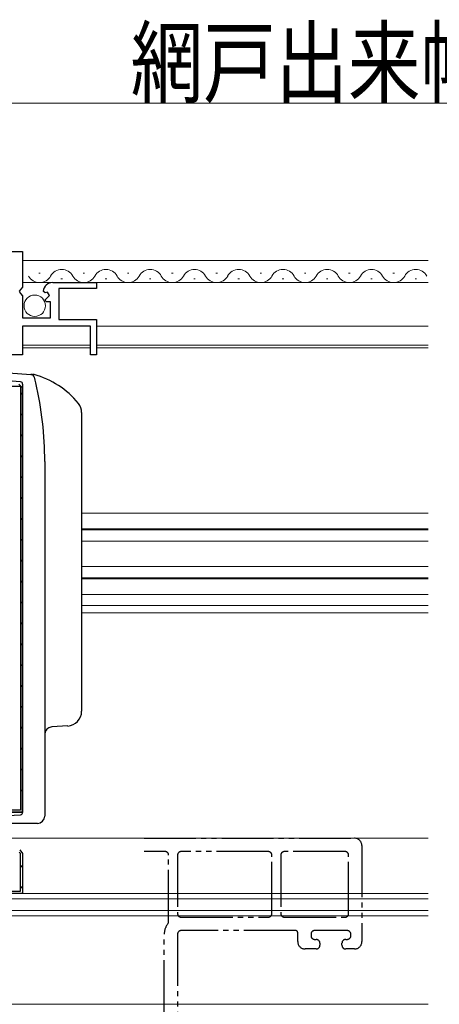
# Model space of a CAD drawing. Extents: x 0 to 992, y 0 to 1603.
# Drawn here: x 309 to 365, y 251 to 384 of the extents above; entities that cross this region are included whole.
import ezdxf

# ---------------------------------------------------------------- set-up
doc = ezdxf.new("R2010")
doc.units = 0
doc.linetypes.add('YDIVIDE_1', pattern=[15, 10, -1, 1, -1, 1, -1])
for name, color, linetype, lineweight in [('YKK_11', 7, 'CONTINUOUS', 30), ('YKK_11E', 7, 'CONTINUOUS', 13), ('YKK_12', 2, 'CONTINUOUS', 13), ('YKK_13', 4, 'CONTINUOUS', 30), ('YKK_D', 6, 'CONTINUOUS', 13)]:
    doc.layers.add(name, color=color, linetype=linetype, lineweight=lineweight)
doc.styles.add('text-b', font='extslim2.shx', dxfattribs={"width": 0.8, "bigfont": 'extfont2.shx'})

msp = doc.modelspace()

# ---------------------------------------------------------------- linework, layer by layer
at = {"layer": 'YKK_11', "linetype": 'ByBlock', "lineweight": -2, "ltscale": 0.5}
for p, q in [((258.98, 353.03), (308.98, 353.03)), ((258.98, 353.03), (308.98, 353.03)), ((308.98, 353.03), (308.98, 348.2)), ((308.98, 348.2), (308.52, 347.66)), ((313.07, 348.83), (318.98, 348.83)), ((318.98, 348.83), (318.98, 348.03)), ((308.52, 347.66), (308.68, 347.33)), ((308.68, 347.33), (308.98, 347.03)), ((308.98, 347.03), (308.98, 344.03)), ((312.03, 347.43), (311.78, 347.65)), ((312.35, 347.52), (312.03, 347.43)), ((312.05, 346.49), (312.62, 347.05)), ((312.62, 347.05), (312.35, 347.52)), ((318.98, 348.03), (313.88, 348.03)), ((313.88, 348.03), (313.88, 343.83)), ((312.16, 346.23), (312.05, 346.49)), ((312.78, 346.23), (312.16, 346.23)), ((312.78, 344.03), (312.78, 346.23)), ((308.98, 344.03), (312.78, 344.03)), ((318.18, 342.93), (308.98, 342.93)), ((308.98, 342.93), (308.98, 339.03)), ((313.88, 343.83), (318.98, 343.83)), ((318.18, 339.03), (318.18, 342.93)), ((318.98, 343.83), (318.98, 339.03)), ((308.98, 339.03), (268.28, 339.03)), ((318.98, 339.03), (318.18, 339.03))]:
    msp.add_line(p, q, dxfattribs=at)
at = {"layer": 'YKK_11', "linetype": 'ByBlock', "lineweight": 30, "ltscale": 0.5}
for p, q in [((306.78, 334.78), (308.68, 334.78)), ((308.48, 335.08), (308.98, 334.58)), ((308.98, 334.58), (308.48, 335.08)), ((308.98, 334.58), (308.48, 335.08)), ((308.68, 334.78), (308.68, 277.38)), ((308.98, 334.58), (308.98, 277.08)), ((308.98, 277.08), (308.98, 334.58)), ((308.68, 277.38), (307.28, 277.38)), ((308.98, 277.08), (306.98, 277.08)), ((306.98, 277.08), (308.98, 277.08)), ((308.68, 271.49), (308.52, 271.69)), ((308.58, 271.98), (308.98, 271.49)), ((308.58, 271.98), (308.98, 271.49)), ((308.68, 266.38), (308.68, 271.49)), ((308.98, 271.49), (308.98, 266.08)), ((308.98, 271.49), (308.98, 266.08)), ((308.98, 266.08), (307.18, 266.08)), ((307.22, 266.38), (308.68, 266.38)), ((308.98, 266.08), (307.68, 266.08))]:
    msp.add_line(p, q, dxfattribs=at)
at = {"layer": 'YKK_11', "linetype": 'Continuous', "lineweight": 13}
for p, q in [((308.68, 333.63), (308.98, 333.93)), ((308.68, 330.81), (308.98, 331.11)), ((308.68, 327.98), (308.98, 328.28)), ((308.68, 325.15), (308.98, 325.45)), ((308.68, 322.32), (308.98, 322.62)), ((308.68, 319.49), (308.98, 319.79)), ((308.68, 316.66), (308.98, 316.96)), ((308.68, 313.83), (308.98, 314.13)), ((308.68, 311.01), (308.98, 311.31)), ((308.68, 308.18), (308.98, 308.48)), ((308.68, 305.35), (308.98, 305.65)), ((308.68, 302.52), (308.98, 302.82)), ((308.68, 299.69), (308.98, 299.99)), ((308.68, 296.86), (308.98, 297.16)), ((308.68, 294.04), (308.98, 294.34)), ((308.68, 291.21), (308.98, 291.51)), ((308.68, 288.38), (308.98, 288.68)), ((308.68, 285.55), (308.98, 285.85)), ((308.68, 282.72), (308.98, 283.02)), ((308.68, 279.89), (308.98, 280.19)), ((308.68, 269.6), (308.98, 269.9)), ((308.68, 266.77), (308.98, 267.07))]:
    msp.add_line(p, q, dxfattribs=at)
at = {"layer": 'YKK_11', "linetype": 'ByBlock', "lineweight": -2, "ltscale": 0.5}
msp.add_arc((313.07, 347.53), 1.3, 90, 174.7841, dxfattribs=at)
at = {"layer": 'YKK_11E', "linetype": 'YDIVIDE_1', "lineweight": -2, "ltscale": 0.7}
for p, q in [((325.48, 273.57), (353.98, 273.57)), ((354.98, 272.57), (354.98, 259.57)), ((328.28, 271.77), (325.48, 271.77)), ((328.78, 262.31), (328.78, 271.27)), ((329.98, 271.27), (329.98, 263.37)), ((342.28, 271.77), (330.48, 271.77)), ((342.78, 263.37), (342.78, 271.27)), ((343.98, 271.27), (343.98, 263.37)), ((352.68, 271.77), (344.48, 271.77)), ((353.18, 263.37), (353.18, 271.27)), ((330.48, 262.87), (342.28, 262.87)), ((344.48, 262.87), (352.68, 262.87)), ((328.18, 239.57), (328.18, 260.57)), ((329.98, 260.57), (329.98, 239.57)), ((345.98, 261.07), (330.48, 261.07)), ((346.28, 259.57), (346.28, 260.77)), ((348.08, 260.57), (348.08, 260.37)), ((352.98, 261.07), (348.58, 261.07)), ((353.48, 260.37), (353.48, 260.57)), ((348.58, 259.87), (348.78, 259.87)), ((349.28, 259.37), (349.28, 259.07)), ((352.28, 259.07), (352.28, 259.37)), ((352.78, 259.87), (352.98, 259.87)), ((348.78, 258.57), (347.28, 258.57)), ((353.98, 258.57), (352.78, 258.57))]:
    msp.add_line(p, q, dxfattribs=at)
for centre, radius, start, end in [((353.98, 272.57), 1, 360, 90), ((328.28, 271.27), 0.5, 0, 90), ((330.48, 271.27), 0.5, 90, 180), ((342.28, 271.27), 0.5, 360, 90), ((344.48, 271.27), 0.5, 90, 180), ((352.68, 271.27), 0.5, 360, 90), ((330.48, 263.37), 0.5, 180, 270), ((342.28, 263.37), 0.5, 270, 0), ((344.48, 263.37), 0.5, 180, 270), ((352.68, 263.37), 0.5, 270, 0.0024), ((330.48, 260.57), 2.3, 141.7868, 180), ((328.28, 262.31), 0.5, 321.7868, 0), ((330.48, 260.57), 0.5, 90, 180), ((345.98, 260.77), 0.3, 0, 90), ((348.58, 260.57), 0.5, 90, 180), ((348.58, 260.37), 0.5, 180, 270), ((352.98, 260.57), 0.5, 360, 90), ((352.98, 260.37), 0.5, 270, 360), ((347.28, 259.57), 1, 180, 270), ((348.78, 259.37), 0.5, 0, 90), ((348.78, 259.07), 0.5, 270, 0), ((352.78, 259.37), 0.5, 90, 180), ((352.78, 259.07), 0.5, 180, 270), ((353.98, 259.57), 1, 270, 360)]:
    msp.add_arc(centre, radius, start, end, dxfattribs=at)
at = {"layer": 'YKK_12'}
for p, q in [((308.98, 351.83), (363.98, 351.83)), ((318.98, 342.93), (363.98, 342.93)), ((308.98, 340.33), (318.18, 340.33)), ((318.18, 339.98), (308.98, 339.98)), ((363.98, 339.98), (318.98, 339.98)), ((363.98, 317.58), (316.98, 317.58)), ((363.98, 315.48), (316.98, 315.48)), ((363.98, 315.33), (316.98, 315.33)), ((363.98, 313.78), (316.98, 313.78)), ((363.98, 310.38), (316.98, 310.38)), ((363.98, 308.83), (316.98, 308.83)), ((363.98, 308.68), (316.98, 308.68)), ((363.98, 306.58), (316.98, 306.58)), ((363.98, 305.08), (316.98, 305.08)), ((363.98, 304.08), (316.98, 304.08)), ((285.98, 273.58), (363.98, 273.58)), ((363.98, 266.08), (294.98, 266.08)), ((294.98, 265.38), (363.98, 265.38)), ((294.98, 263.78), (363.98, 263.78)), ((363.98, 263.08), (294.98, 263.08)), ((363.98, 251.08), (294.98, 251.08))]:
    msp.add_line(p, q, dxfattribs=at)
at = {"layer": 'YKK_12', "linetype": 'Continuous'}
for p, q in [((311.18, 350.09), (311.38, 350.09)), ((317.18, 350.09), (317.38, 350.09)), ((323.18, 350.09), (323.38, 350.09)), ((329.18, 350.09), (329.38, 350.09)), ((335.18, 350.09), (335.38, 350.09)), ((341.18, 350.09), (341.38, 350.09)), ((347.18, 350.09), (347.38, 350.09)), ((353.18, 350.09), (353.38, 350.09)), ((359.18, 350.09), (359.38, 350.09)), ((314.18, 349.33), (314.38, 349.33)), ((320.18, 349.33), (320.38, 349.33)), ((326.18, 349.33), (326.38, 349.33)), ((332.18, 349.33), (332.38, 349.33)), ((338.18, 349.33), (338.38, 349.33)), ((344.18, 349.33), (344.38, 349.33)), ((350.18, 349.33), (350.38, 349.33)), ((356.18, 349.33), (356.38, 349.33)), ((362.18, 349.33), (362.38, 349.33))]:
    msp.add_line(p, q, dxfattribs=at)
at = {"layer": 'YKK_12', "linetype": 'Continuous', "lineweight": 13, "ltscale": 0.5}
for p, q in [((308.98, 348.83), (363.98, 348.83)), ((363.98, 340.33), (318.98, 340.33))]:
    msp.add_line(p, q, dxfattribs=at)
at = {"layer": 'YKK_12', "linetype": 'Continuous'}
for centre, start, end in [((311.28, 350.55), 209.2025, 330.7975), ((314.28, 348.87), 29.2025, 150.7975), ((317.28, 350.55), 209.2025, 330.7975), ((320.28, 348.87), 29.2025, 150.7975), ((323.28, 350.55), 209.2025, 330.7975), ((326.28, 348.87), 29.2025, 150.7975), ((329.28, 350.55), 209.2025, 330.7975), ((332.28, 348.87), 29.2025, 150.7975), ((335.28, 350.55), 209.2025, 330.7975), ((338.28, 348.87), 29.2025, 150.7975), ((341.28, 350.55), 209.2025, 330.7975), ((344.28, 348.87), 29.2025, 150.7975), ((347.28, 350.55), 209.2025, 330.7975), ((350.28, 348.87), 29.2025, 150.7975), ((353.28, 350.55), 209.2025, 330.7975), ((356.28, 348.87), 29.2025, 150.7975), ((359.28, 350.55), 209.2025, 330.7975), ((362.28, 348.87), 29.2025, 150.7975)]:
    msp.add_arc(centre, 1.72, start, end, dxfattribs=at)
at = {"layer": 'YKK_13', "linetype": 'Continuous'}
for p, q in [((307.08, 336.58), (310.11, 336.39)), ((310.11, 336.39), (310.43, 336.37)), ((308.7, 335.38), (306.98, 335.53)), ((308.98, 335.08), (308.98, 277.06)), ((316.98, 331.21), (316.98, 290.76)), ((311.98, 324.58), (311.98, 276.58)), ((315.1, 288.77), (312.92, 288.64)), ((306.06, 276.62), (308.69, 276.76)), ((310.27, 275.58), (306.06, 275.58)), ((310.98, 275.58), (310.27, 275.58))]:
    msp.add_line(p, q, dxfattribs=at)
at = {"layer": 'YKK_13', "linetype": 'Continuous', "lineweight": 13, "ltscale": 0.5}
msp.add_circle((310.63, 345.68), 1.45, dxfattribs=at)
at = {"layer": 'YKK_13', "linetype": 'Continuous'}
for centre, radius, start, end in [((310.08, 335.89), 0.5, 14.0526, 86.5), ((310.4, 335.87), 0.5, 75.195, 86.5), ((307.59, 325.24), 11.5, 38.9299, 75.195), ((308.68, 335.08), 0.3, 0, 85), ((264.88, 324.58), 47.1, 13.0694, 14.0526), ((264.88, 324.58), 47.1, 0, 13.0694), ((314.98, 331.21), 2, 0, 38.9299), ((314.98, 290.76), 2, 273.5, 0), ((312.98, 287.64), 1, 93.5, 180), ((308.68, 277.06), 0.3, 273, 0), ((310.98, 276.58), 1, 270, 0)]:
    msp.add_arc(centre, radius, start, end, dxfattribs=at)
at = {"layer": 'YKK_D'}
msp.add_line((467.97, 373.11), (258.98, 373.11), dxfattribs=at)

# ---------------------------------------------------------------- texts
at = {"layer": 'YKK_D', "style": 'text-b', "width": 0.8}
msp.add_text('網戸出来幅＝W/4-2', height=9, rotation=0.0001, dxfattribs=at).set_placement((323.63, 374.11))

doc.saveas('drawing.dxf')
